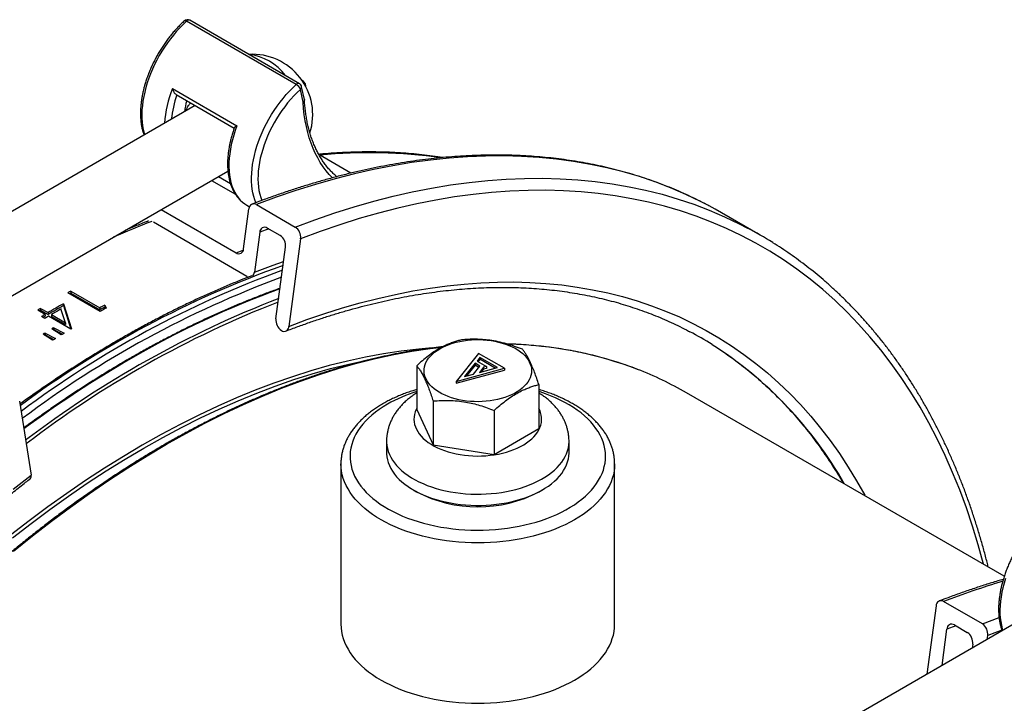
# Model space of a CAD drawing. Units: millimetres. Extents: x 0 to 420, y 0 to 297.
# Drawn here: x 316 to 352, y 155 to 180 of the extents above; entities that cross this region are included whole.
import ezdxf

# ---------------------------------------------------------------- set-up
doc = ezdxf.new("R2010")
doc.units = ezdxf.units.MM

msp = doc.modelspace()

# ---------------------------------------------------------------- linework, layer by layer
at = {"color": 7, "linetype": 'Continuous', "lineweight": 25}
for p, q in [((325.926, 177.694), (321.919, 180.007)), ((326.041, 177.725), (322.034, 180.039)), ((326.232, 177.693), (326.268, 177.714)), ((321.403, 177.549), (323.76, 176.188)), ((321.534, 177.331), (323.658, 176.105)), ((326.175, 177.052), (326.076, 177.513)), ((326.221, 177.148), (326.121, 177.616)), ((322.236, 176.926), (311.072, 170.481)), ((327.921, 174.459), (326.752, 175.134)), ((313.402, 168.747), (323.429, 174.536)), ((322.834, 174.192), (323.7, 173.693)), ((320.988, 173.126), (323.728, 171.544)), ((324.003, 171.699), (324.197, 173.154)), ((324.117, 173.287), (324.121, 173.285)), ((324.121, 173.285), (324.218, 173.229)), ((324.472, 173.309), (325.886, 172.492)), ((342.877, 172.197), (341.463, 173.013)), ((324.122, 170.69), (320.704, 172.663)), ((319.917, 172.471), (319.922, 172.511)), ((324.591, 172.3), (324.397, 170.845)), ((325.337, 172.182), (324.866, 172.455)), ((326.083, 172.065), (325.655, 168.865)), ((325.184, 169.137), (325.534, 171.756)), ((317.689, 170.15), (317.687, 170.081)), ((317.689, 170.15), (318.747, 169.539)), ((318.762, 169.411), (317.583, 170.092)), ((317.687, 170.081), (318.745, 169.47)), ((316.752, 169.302), (316.48, 169.459)), ((316.586, 169.522), (316.858, 169.365)), ((316.586, 169.522), (316.587, 169.454)), ((316.587, 169.454), (316.859, 169.297)), ((317.491, 168.999), (317.33, 169.5)), ((317.417, 169.689), (317.71, 168.774)), ((317.417, 169.689), (317.417, 169.621)), ((317.417, 169.621), (317.693, 168.764)), ((318.747, 169.539), (318.745, 169.47)), ((318.928, 169.638), (318.926, 169.569)), ((318.926, 169.569), (318.952, 169.515)), ((318.928, 169.638), (318.98, 169.531)), ((316.737, 169.151), (316.616, 169.221)), ((316.752, 169.302), (316.753, 169.234)), ((316.858, 169.365), (316.859, 169.297)), ((317.689, 168.761), (316.873, 169.232)), ((316.979, 169.295), (317.491, 168.999)), ((316.979, 169.295), (316.98, 169.227)), ((316.98, 169.227), (317.491, 168.932)), ((317.342, 168.552), (316.995, 168.771)), ((317.069, 168.816), (317.447, 168.616)), ((317.069, 168.816), (317.07, 168.749)), ((317.07, 168.749), (317.389, 168.581)), ((317.491, 168.999), (317.491, 168.932)), ((317.71, 168.774), (317.689, 168.761)), ((317.024, 168.357), (316.678, 168.576)), ((316.752, 168.622), (317.13, 168.422)), ((316.752, 168.622), (316.754, 168.555)), ((316.754, 168.555), (317.073, 168.387)), ((332.588, 167.878), (331.763, 166.857)), ((332.634, 167.729), (332.529, 167.599)), ((332.634, 167.661), (332.566, 167.578)), ((333.531, 167.333), (332.588, 167.878)), ((333.273, 167.36), (332.634, 167.729)), ((332.634, 167.729), (332.634, 167.661)), ((333.193, 167.338), (332.634, 167.661)), ((330.326, 167.429), (330.326, 165.823)), ((331.763, 166.857), (333.531, 167.333)), ((331.763, 166.789), (333.531, 167.265)), ((332.461, 167.516), (332.074, 167.036)), ((332.461, 167.448), (332.144, 167.055)), ((332.403, 167.125), (332.637, 167.414)), ((332.637, 167.414), (332.461, 167.516)), ((332.461, 167.516), (332.461, 167.448)), ((332.599, 167.368), (332.461, 167.448)), ((332.529, 167.599), (332.873, 167.4)), ((332.768, 167.372), (332.614, 167.182)), ((332.614, 167.182), (333.273, 167.36)), ((332.768, 167.304), (332.685, 167.201)), ((332.873, 167.4), (332.768, 167.372)), ((332.768, 167.372), (332.768, 167.304)), ((332.873, 167.332), (332.768, 167.304)), ((332.873, 167.4), (332.873, 167.332)), ((333.531, 167.333), (333.531, 167.265)), ((332.074, 167.036), (332.403, 167.125)), ((331.763, 166.857), (331.763, 166.789)), ((334.787, 166.739), (334.787, 165.133)), ((351.788, 159.74), (340.182, 166.439)), ((315.813, 166.136), (316.241, 163.43)), ((330.326, 165.823), (330.923, 164.535)), ((330.923, 166.141), (330.923, 164.535)), ((333.154, 165.796), (333.154, 164.19)), ((333.154, 164.19), (334.787, 165.133)), ((329.223, 164.661), (329.223, 164.253)), ((330.923, 164.535), (333.154, 164.19)), ((335.89, 164.253), (335.89, 164.661)), ((327.556, 163.845), (327.556, 163.849)), ((327.556, 163.845), (327.556, 157.993)), ((337.556, 157.993), (337.556, 163.845)), ((337.556, 163.845), (337.556, 163.837)), ((330.199, 162.893), (330.317, 162.825)), ((334.796, 162.825), (334.914, 162.893)), ((353.584, 158.829), (342.421, 152.384)), ((349.3, 158.662), (348.965, 156.163)), ((350.989, 158.001), (349.574, 158.817)), ((349.968, 157.963), (350.439, 157.691)), ((349.516, 156.48), (349.693, 157.809)), ((351.167, 157.433), (351.185, 157.574)), ((350.636, 157.264), (350.616, 157.116))]:
    msp.add_line(p, q, dxfattribs=at)
at = {"color": 8, "linetype": 'Continuous', "lineweight": 25}
for p, q in [((323.081, 174.335), (323.52, 174.081)), ((324.919, 172.424), (324.591, 172.3)), ((323.728, 171.544), (323.99, 171.644)), ((350.022, 157.932), (349.693, 157.809)), ((350.989, 158.001), (351.602, 158.229)), ((351.705, 157.768), (351.185, 157.574))]:
    msp.add_line(p, q, dxfattribs=at)
at = {"color": 8, "linetype": 'Continuous', "lineweight": 25, "flags": 128}
for points in [[(321.919, 180.007), (321.795, 179.89), (321.673, 179.767), (321.554, 179.637), (321.438, 179.501), (321.326, 179.36), (321.217, 179.213), (321.114, 179.062), (321.015, 178.907), (320.921, 178.749), (320.833, 178.587), (320.75, 178.423), (320.673, 178.257), (320.603, 178.089), (320.539, 177.921), (320.482, 177.753), (320.432, 177.585), (320.388, 177.418), (320.353, 177.253), (320.324, 177.09), (320.303, 176.929), (320.289, 176.771), (320.283, 176.617), (320.285, 176.468), (320.294, 176.323), (320.31, 176.183), (320.334, 176.049), (320.366, 175.921), (320.385, 175.858)], [(324.454, 173.381), (324.412, 173.487), (324.373, 173.608), (324.341, 173.736), (324.317, 173.87), (324.301, 174.01), (324.292, 174.155), (324.29, 174.304), (324.296, 174.458), (324.31, 174.616), (324.331, 174.776), (324.359, 174.94), (324.395, 175.105), (324.439, 175.272), (324.489, 175.44), (324.546, 175.608), (324.61, 175.776), (324.68, 175.944), (324.757, 176.11), (324.84, 176.274), (324.928, 176.435), (325.022, 176.594), (325.121, 176.749), (325.224, 176.9), (325.333, 177.047), (325.445, 177.188), (325.561, 177.324), (325.68, 177.454), (325.802, 177.577), (325.926, 177.694)], [(326.076, 177.513), (325.955, 177.4), (325.837, 177.28), (325.722, 177.154), (325.61, 177.022), (325.502, 176.885), (325.398, 176.743), (325.298, 176.596), (325.203, 176.445), (325.113, 176.291), (325.029, 176.134), (324.95, 175.975), (324.877, 175.814), (324.811, 175.652), (324.751, 175.489), (324.698, 175.326), (324.651, 175.164), (324.612, 175.003), (324.58, 174.843), (324.555, 174.686), (324.538, 174.532), (324.528, 174.381), (324.526, 174.234), (324.531, 174.091), (324.543, 173.953), (324.563, 173.821), (324.59, 173.694), (324.625, 173.574), (324.667, 173.462)], [(327.25, 174.285), (327.13, 174.411), (327.014, 174.548), (326.905, 174.694), (326.803, 174.849), (326.708, 175.012), (326.62, 175.184), (326.54, 175.363), (326.467, 175.551), (326.402, 175.745), (326.344, 175.947), (326.294, 176.156), (326.253, 176.371), (326.219, 176.592), (326.193, 176.819), (326.175, 177.052)], [(323.76, 176.188), (323.697, 176.015), (323.641, 175.843), (323.593, 175.671), (323.552, 175.5), (323.519, 175.331), (323.493, 175.165), (323.476, 175.001), (323.467, 174.842), (323.465, 174.686), (323.472, 174.536), (323.486, 174.39), (323.509, 174.251), (323.539, 174.118), (323.577, 173.992), (323.622, 173.873), (323.676, 173.762), (323.736, 173.658), (323.803, 173.564), (323.877, 173.478), (323.958, 173.401), (324.045, 173.334), (324.117, 173.287)], [(341.005, 173.267), (340.694, 173.427), (340.152, 173.685), (339.598, 173.922), (339.033, 174.137), (338.458, 174.331), (337.871, 174.502), (337.275, 174.652), (336.669, 174.78), (336.053, 174.886), (335.428, 174.97), (334.794, 175.032), (334.152, 175.071), (333.502, 175.089), (332.843, 175.084), (332.178, 175.057), (331.505, 175.008), (330.825, 174.936), (330.14, 174.843), (329.448, 174.728), (328.751, 174.59), (328.048, 174.431), (327.341, 174.25), (326.63, 174.047), (325.914, 173.822), (325.195, 173.576), (324.472, 173.309)], [(325.886, 172.492), (326.609, 172.76), (327.328, 173.006), (328.044, 173.23), (328.755, 173.433), (329.463, 173.614), (330.165, 173.774), (330.862, 173.911), (331.554, 174.027), (332.24, 174.12), (332.919, 174.191), (333.592, 174.241), (334.258, 174.268), (334.916, 174.272), (335.566, 174.255), (336.208, 174.215), (336.842, 174.154), (337.467, 174.07), (338.083, 173.964), (338.689, 173.836), (339.286, 173.686), (339.872, 173.514), (340.448, 173.321), (341.012, 173.106), (341.566, 172.869), (342.109, 172.611), (342.413, 172.454)], [(351.038, 160.173), (351.034, 160.186), (350.84, 160.886), (350.63, 161.57), (350.404, 162.239), (350.161, 162.892), (349.902, 163.529), (349.628, 164.15), (349.338, 164.754), (349.032, 165.341), (348.711, 165.91), (348.374, 166.462), (348.023, 166.996), (347.656, 167.512), (347.275, 168.009), (346.88, 168.488), (346.47, 168.947), (346.047, 169.387), (345.609, 169.807), (345.158, 170.207), (344.694, 170.588), (344.217, 170.948), (343.727, 171.288), (343.225, 171.607), (342.71, 171.905), (342.183, 172.183), (341.645, 172.439), (341.096, 172.674), (340.535, 172.888), (339.964, 173.08), (339.382, 173.25), (338.79, 173.399), (338.188, 173.526), (337.577, 173.631), (336.957, 173.714), (336.328, 173.775), (335.69, 173.815), (335.045, 173.832), (334.391, 173.827), (333.731, 173.8), (333.063, 173.752), (332.389, 173.681), (331.708, 173.588), (331.022, 173.474), (330.33, 173.337), (329.633, 173.179), (328.931, 172.999), (328.224, 172.798), (327.514, 172.575), (326.8, 172.331), (326.083, 172.065)], [(324.397, 170.845), (325.076, 171.097), (325.464, 171.232)], [(325.655, 168.865), (326.312, 169.109), (326.967, 169.332), (327.618, 169.537), (328.265, 169.721), (328.909, 169.886), (329.548, 170.031), (330.182, 170.156), (330.811, 170.261), (331.435, 170.346), (332.053, 170.411), (332.665, 170.456), (333.271, 170.48), (333.87, 170.485), (334.462, 170.469), (335.046, 170.433), (335.623, 170.377), (336.191, 170.301), (336.751, 170.204), (337.303, 170.088), (337.846, 169.951), (338.379, 169.795), (338.903, 169.619), (339.417, 169.423), (339.92, 169.208), (340.414, 168.973), (340.896, 168.719), (341.368, 168.445), (341.829, 168.153), (342.278, 167.841), (342.715, 167.511), (343.141, 167.162), (343.554, 166.795), (343.955, 166.41), (344.343, 166.007), (344.719, 165.586), (345.081, 165.147), (345.431, 164.692), (345.766, 164.219), (346.089, 163.729), (346.397, 163.223), (346.692, 162.701), (346.707, 162.673)], [(330.894, 168.077), (330.402, 168.036), (329.76, 167.961), (329.112, 167.863), (328.457, 167.741), (327.797, 167.597), (327.132, 167.43), (326.462, 167.239), (325.788, 167.026), (325.111, 166.791), (324.429, 166.533), (323.746, 166.252), (323.059, 165.95), (322.371, 165.626), (321.681, 165.28), (320.991, 164.913), (320.3, 164.524), (319.609, 164.115), (318.918, 163.685), (318.229, 163.234), (317.54, 162.764), (316.854, 162.274), (316.17, 161.765), (315.489, 161.236)], [(321.184, 164.558), (321.887, 164.954), (322.59, 165.327), (323.292, 165.68), (323.992, 166.01), (324.691, 166.317), (325.387, 166.603), (326.08, 166.865), (326.77, 167.105), (327.456, 167.322), (328.138, 167.516), (328.815, 167.686), (329.487, 167.833), (330.153, 167.956), (330.813, 168.056), (331.256, 168.11)], [(315.559, 161.142), (316.238, 161.669), (316.921, 162.177), (317.606, 162.666), (318.292, 163.135), (318.98, 163.585), (319.669, 164.014), (320.359, 164.422), (321.048, 164.81), (321.737, 165.176), (322.425, 165.521), (323.112, 165.845), (323.797, 166.147), (324.479, 166.426), (325.159, 166.684), (325.835, 166.919), (326.508, 167.131), (327.176, 167.321), (327.84, 167.488), (328.498, 167.632), (328.586, 167.65)], [(329.257, 166.022), (329.102, 165.928), (328.956, 165.831), (328.817, 165.729), (328.688, 165.624), (328.567, 165.515), (328.456, 165.403), (328.354, 165.288), (328.261, 165.17), (328.179, 165.05), (328.106, 164.928), (328.044, 164.804), (327.992, 164.678), (327.951, 164.551), (327.92, 164.423), (327.9, 164.294), (327.89, 164.165), (327.892, 164.036), (327.904, 163.907), (327.927, 163.779), (327.96, 163.651), (328.004, 163.524), (328.058, 163.399), (328.123, 163.275), (328.198, 163.154), (328.283, 163.034), (328.378, 162.917), (328.483, 162.803), (328.596, 162.691), (328.719, 162.584), (328.851, 162.479), (328.991, 162.378), (329.14, 162.282), (329.296, 162.189), (329.46, 162.101), (329.631, 162.018), (329.809, 161.939), (329.993, 161.866), (330.183, 161.797), (330.378, 161.734), (330.579, 161.677), (330.783, 161.625), (330.992, 161.579), (331.205, 161.538), (331.421, 161.504), (331.639, 161.475), (331.86, 161.453), (332.082, 161.437), (332.305, 161.427), (332.528, 161.423), (332.752, 161.425), (332.975, 161.434), (333.198, 161.449), (333.419, 161.469), (333.638, 161.496), (333.854, 161.529), (334.067, 161.568), (334.277, 161.613), (334.483, 161.663), (334.685, 161.72), (334.882, 161.781), (335.073, 161.848), (335.258, 161.92), (335.438, 161.998), (335.61, 162.08), (335.776, 162.167), (335.934, 162.258), (336.085, 162.354), (336.227, 162.454), (336.361, 162.557), (336.486, 162.664), (336.602, 162.775), (336.709, 162.888), (336.807, 163.005), (336.894, 163.123), (336.972, 163.245), (337.039, 163.368), (337.096, 163.493), (337.143, 163.619), (337.179, 163.747), (337.204, 163.875), (337.219, 164.004), (337.223, 164.133), (337.216, 164.262), (337.199, 164.391), (337.171, 164.519), (337.132, 164.646), (337.083, 164.773), (337.023, 164.897), (336.953, 165.02), (336.873, 165.14), (336.783, 165.259), (336.683, 165.374), (336.574, 165.487), (336.456, 165.597), (336.328, 165.703), (336.192, 165.806), (336.048, 165.904), (335.896, 165.999), (335.735, 166.089), (335.568, 166.175), (335.394, 166.256), (335.213, 166.332), (335.026, 166.403), (334.833, 166.469), (334.787, 166.483)], [(330.326, 165.873), (330.303, 165.826), (330.267, 165.738), (330.242, 165.648), (330.227, 165.557), (330.223, 165.466), (330.23, 165.376), (330.247, 165.285), (330.275, 165.196), (330.313, 165.107), (330.361, 165.021), (330.42, 164.936), (330.488, 164.854), (330.566, 164.775), (330.653, 164.699), (330.748, 164.627), (330.852, 164.558), (330.963, 164.494), (331.082, 164.434), (331.207, 164.379), (331.339, 164.329), (331.476, 164.284), (331.618, 164.245), (331.764, 164.211), (331.914, 164.183), (332.067, 164.161), (332.223, 164.145), (332.379, 164.135), (332.537, 164.131), (332.694, 164.133), (332.851, 164.142), (333.007, 164.156), (333.16, 164.177), (333.311, 164.203), (333.458, 164.236), (333.602, 164.274), (333.74, 164.317), (333.873, 164.366), (334, 164.42), (334.121, 164.478), (334.234, 164.542), (334.34, 164.609), (334.437, 164.681), (334.526, 164.756), (334.606, 164.834), (334.677, 164.915), (334.738, 164.999), (334.788, 165.085), (334.829, 165.173), (334.86, 165.263), (334.88, 165.353), (334.889, 165.444), (334.888, 165.535), (334.876, 165.625), (334.853, 165.715), (334.82, 165.804), (334.787, 165.873)], [(315.597, 160.655), (316.287, 161.212), (316.98, 161.75), (317.676, 162.268), (318.375, 162.767), (319.076, 163.245), (319.777, 163.704), (320.48, 164.141), (321.184, 164.558)], [(329.223, 164.661), (329.224, 164.62), (329.233, 164.512), (329.253, 164.403), (329.284, 164.296), (329.325, 164.19), (329.376, 164.085), (329.438, 163.982), (329.509, 163.881), (329.591, 163.783), (329.681, 163.687), (329.782, 163.595), (329.89, 163.506), (330.008, 163.421), (330.134, 163.34), (330.267, 163.263), (330.408, 163.19), (330.555, 163.122), (330.709, 163.059), (330.869, 163.002), (331.035, 162.949), (331.205, 162.902), (331.379, 162.861), (331.558, 162.825), (331.739, 162.796), (331.923, 162.772), (332.11, 162.754), (332.297, 162.743), (332.486, 162.737), (332.674, 162.738), (332.863, 162.745), (333.05, 162.758), (333.236, 162.777), (333.419, 162.803), (333.6, 162.834), (333.777, 162.871), (333.951, 162.913), (334.12, 162.962), (334.284, 163.016), (334.442, 163.075), (334.595, 163.139), (334.741, 163.208), (334.88, 163.282), (335.011, 163.36), (335.135, 163.442), (335.25, 163.528), (335.357, 163.618), (335.455, 163.711), (335.543, 163.807), (335.622, 163.906), (335.691, 164.007), (335.75, 164.111), (335.799, 164.216), (335.838, 164.323), (335.866, 164.43), (335.883, 164.539), (335.89, 164.648), (335.89, 164.662)], [(337.556, 163.837), (337.551, 163.711), (337.535, 163.578), (337.508, 163.446), (337.471, 163.314), (337.424, 163.184), (337.365, 163.055), (337.297, 162.927), (337.219, 162.802), (337.13, 162.679), (337.032, 162.558), (336.924, 162.44), (336.807, 162.325), (336.681, 162.214), (336.546, 162.105), (336.403, 162.001), (336.251, 161.9), (336.092, 161.804), (335.925, 161.712), (335.751, 161.624), (335.57, 161.541), (335.382, 161.463), (335.189, 161.391), (334.989, 161.323), (334.785, 161.261), (334.576, 161.204), (334.363, 161.153), (334.145, 161.108), (333.925, 161.069), (333.701, 161.035), (333.475, 161.007), (333.247, 160.986), (333.018, 160.971), (332.787, 160.961), (332.556, 160.958), (332.325, 160.961), (332.095, 160.971), (331.866, 160.986), (331.638, 161.007), (331.412, 161.035), (331.188, 161.069), (330.967, 161.108), (330.75, 161.153), (330.537, 161.204), (330.328, 161.261), (330.123, 161.323), (329.924, 161.391), (329.731, 161.463), (329.543, 161.541), (329.362, 161.624), (329.188, 161.712), (329.021, 161.804), (328.861, 161.9), (328.71, 162.001), (328.566, 162.105), (328.431, 162.214), (328.305, 162.325), (328.188, 162.44), (328.081, 162.558), (327.982, 162.679), (327.894, 162.802), (327.816, 162.927), (327.747, 163.055), (327.689, 163.184), (327.641, 163.314), (327.604, 163.446), (327.578, 163.578), (327.562, 163.711), (327.556, 163.845)], [(315.584, 162.915), (316.241, 163.43)], [(351.83, 159.656), (351.78, 159.488), (351.737, 159.321), (351.701, 159.156), (351.672, 158.992), (351.651, 158.832), (351.638, 158.674), (351.631, 158.52), (351.633, 158.371), (351.642, 158.226), (351.659, 158.086), (351.683, 157.952), (351.714, 157.824), (351.734, 157.761)]]:
    msp.add_lwpolyline(points, dxfattribs=at)
at = {"color": 7, "linetype": 'Continuous', "lineweight": 25, "flags": 128}
for points in [[(326.268, 177.714), (326.184, 177.799), (326.141, 177.838)], [(326.27, 177.625), (326.27, 177.644), (326.268, 177.714)], [(341.463, 173.013), (341.225, 173.148), (341.005, 173.267)], [(324.122, 170.69), (324.169, 170.669), (324.19, 170.664)], [(317.05, 168.736), (317.052, 168.737), (317.061, 168.743), (317.07, 168.749)], [(316.733, 168.542), (316.736, 168.544), (316.745, 168.549), (316.754, 168.555)], [(331.168, 168.048), (331.275, 168.105), (331.388, 168.158), (331.508, 168.205), (331.633, 168.247), (331.763, 168.284), (331.898, 168.315), (332.037, 168.34), (332.178, 168.359), (332.321, 168.372), (332.466, 168.379), (332.611, 168.38), (332.756, 168.374), (332.899, 168.363), (333.041, 168.345), (333.18, 168.321), (333.316, 168.292), (333.448, 168.257), (333.574, 168.216), (333.695, 168.17), (333.81, 168.119), (333.919, 168.063), (334.019, 168.003), (334.112, 167.938), (334.196, 167.87), (334.271, 167.798), (334.337, 167.724), (334.393, 167.647), (334.439, 167.567), (334.475, 167.486), (334.501, 167.404), (334.515, 167.32), (334.519, 167.237), (334.513, 167.153), (334.495, 167.07), (334.467, 166.988), (334.429, 166.907), (334.38, 166.828), (334.322, 166.751), (334.253, 166.677), (334.176, 166.607), (334.089, 166.539), (333.995, 166.476), (333.892, 166.417), (333.782, 166.362), (333.666, 166.312), (333.543, 166.267), (333.415, 166.228), (333.282, 166.194), (333.146, 166.166), (333.006, 166.144), (332.863, 166.128), (332.719, 166.118), (332.574, 166.114), (332.429, 166.116), (332.285, 166.125), (332.142, 166.139), (332.002, 166.16), (331.864, 166.187), (331.73, 166.219), (331.601, 166.257), (331.477, 166.3), (331.359, 166.349), (331.247, 166.403), (331.143, 166.461), (331.046, 166.523), (330.958, 166.589), (330.878, 166.659), (330.807, 166.733), (330.746, 166.809), (330.695, 166.887), (330.654, 166.967), (330.624, 167.049), (330.603, 167.132), (330.594, 167.216), (330.595, 167.299), (330.608, 167.383), (330.63, 167.466), (330.663, 167.547), (330.707, 167.627), (330.761, 167.705), (330.824, 167.78), (330.897, 167.852), (330.979, 167.922), (331.07, 167.987), (331.168, 168.048)], [(329.223, 164.253), (329.224, 164.212), (329.233, 164.103), (329.253, 163.995), (329.284, 163.888), (329.325, 163.781), (329.376, 163.677), (329.438, 163.574), (329.509, 163.473), (329.591, 163.375), (329.681, 163.279), (329.782, 163.187), (329.89, 163.098), (330.008, 163.013), (330.134, 162.931), (330.267, 162.854), (330.408, 162.782), (330.555, 162.714), (330.709, 162.651), (330.869, 162.593), (331.035, 162.541), (331.205, 162.494), (331.379, 162.453), (331.558, 162.417), (331.739, 162.387), (331.923, 162.364), (332.11, 162.346), (332.297, 162.335), (332.486, 162.329), (332.674, 162.33), (332.863, 162.337), (333.05, 162.35), (333.236, 162.369), (333.419, 162.394), (333.6, 162.425), (333.777, 162.462), (333.951, 162.505), (334.12, 162.554), (334.284, 162.607), (334.442, 162.666), (334.595, 162.731), (334.741, 162.8), (334.88, 162.873), (335.011, 162.951), (335.135, 163.034), (335.25, 163.12), (335.357, 163.21), (335.455, 163.303), (335.543, 163.399), (335.622, 163.498), (335.691, 163.599), (335.75, 163.703), (335.799, 163.808), (335.838, 163.914), (335.866, 164.022), (335.883, 164.131), (335.89, 164.239), (335.89, 164.253)], [(327.556, 157.993), (327.562, 157.86), (327.578, 157.727), (327.604, 157.594), (327.641, 157.463), (327.689, 157.332), (327.747, 157.203), (327.816, 157.076), (327.894, 156.95), (327.982, 156.827), (328.081, 156.706), (328.188, 156.588), (328.305, 156.473), (328.431, 156.362), (328.566, 156.253), (328.71, 156.149), (328.861, 156.048), (329.021, 155.952), (329.188, 155.86), (329.362, 155.772), (329.543, 155.689), (329.731, 155.612), (329.924, 155.539), (330.123, 155.471), (330.328, 155.409), (330.537, 155.352), (330.75, 155.301), (330.967, 155.256), (331.188, 155.217), (331.412, 155.183), (331.638, 155.156), (331.866, 155.134), (332.095, 155.119), (332.325, 155.11), (332.556, 155.106), (332.787, 155.11), (333.018, 155.119), (333.247, 155.134), (333.475, 155.156), (333.701, 155.183), (333.925, 155.217), (334.145, 155.256), (334.363, 155.301), (334.576, 155.352), (334.785, 155.409), (334.989, 155.471), (335.189, 155.539), (335.382, 155.612), (335.57, 155.689), (335.751, 155.772), (335.925, 155.86), (336.092, 155.952), (336.251, 156.048), (336.403, 156.149), (336.546, 156.253), (336.681, 156.362), (336.807, 156.473), (336.924, 156.588), (337.032, 156.706), (337.13, 156.827), (337.219, 156.95), (337.297, 157.076), (337.365, 157.203), (337.424, 157.332), (337.471, 157.463), (337.508, 157.594), (337.535, 157.727), (337.551, 157.86), (337.556, 157.993), (337.556, 157.993)]]:
    msp.add_lwpolyline(points, dxfattribs=at)
at = {"color": 7, "linetype": 'Continuous', "lineweight": 25}
for centre, radius, start, end in [((321.951, 179.894), 0.167, 60.0027, 131.9889), ((324.317, 176.588), 2.211, 342.5909, 93.3497), ((325.746, 177.392), 0.352, 20.1066, 59.0994), ((325.958, 177.581), 0.167, 12.1085, 60.0027), ((324.884, 176.281), 3.074, 164.4116, 172.2366), ((324.376, 173.158), 0.179, 57.419, 181.4144), ((324.77, 172.304), 0.179, 57.419, 181.4144), ((325.635, 172.118), 0.451, 353.3313, 56.1605), ((335.486, 159.393), 14.784, 57.9521, 62.0593), ((325.086, 171.808), 0.451, 353.3313, 56.1605), ((323.824, 171.695), 0.179, 237.419, 1.4144), ((324.152, 170.87), 0.245, 320.4406, 354.2849), ((335.744, 137.187), 37.583, 118.711, 118.895), ((335.678, 137.236), 37.449, 118.7109, 118.7875), ((336.835, 135.278), 39.783, 120.5966, 120.7737), ((336.766, 135.328), 39.646, 120.5966, 120.6778), ((336.768, 135.697), 39.115, 119.652, 120.5988), ((336.729, 135.697), 39.036, 119.652, 120.5988), ((336.995, 135.447), 39.323, 120.0046, 120.5974), ((336.628, 136.822), 37.225, 118.3942, 118.7112), ((336.665, 136.825), 37.3, 118.3942, 118.7112), ((336.869, 136.604), 37.472, 118.5155, 118.8952), ((337.232, 134.912), 40.026, 120.7738, 121.0006), ((337.162, 134.963), 39.888, 120.7737, 120.906), ((337.352, 134.842), 40.026, 120.7738, 121.0006), ((325.632, 169.085), 0.451, 173.3313, 236.1605), ((338.042, 134.188), 40.484, 121.2024, 121.3251), ((325.477, 168.861), 0.179, 237.419, 1.4144), ((338.378, 133.641), 41.126, 121.7254, 121.8457), ((338.741, 133.431), 41.127, 121.6995, 121.8727), ((338.405, 133.979), 40.484, 121.1762, 121.3512), ((334.042, 156.892), 13.339, 57.938, 62.0102), ((333.801, 155.379), 12.769, 60.0202, 68.9054), ((316.118, 163.393), 0.128, 314.8525, 16.8591), ((332.556, 167.124), 4.848, 242.4857, 297.5143), ((349.478, 158.667), 0.179, 57.419, 181.4144), ((349.872, 157.813), 0.179, 57.419, 181.4144), ((350.737, 157.626), 0.451, 353.3313, 56.1605), ((350.188, 157.317), 0.451, 353.3313, 56.1605)]:
    msp.add_arc(centre, radius, start, end, dxfattribs=at)
at = {"color": 8, "linetype": 'Continuous', "lineweight": 25}
for centre, radius, start, end in [((321.871, 179.952), 0.0736, 48.8649, 115.2219), ((321.998, 179.944), 0.101, 69.2292, 141.4769), ((323.984, 176.887), 1.918, 36.1752, 83.8302), ((326.005, 177.631), 0.101, 69.2292, 141.4769), ((325.354, 175.98), 4.252, 158.348, 175.9831), ((326.013, 177.602), 0.109, 305.2254, 7.4716), ((325.385, 175.971), 4.049, 160.6445, 173.6239), ((328.645, 157.074), 18.131, 81.826, 95.866), ((331.782, 143.725), 31.039, 111.0258, 113.8331), ((337.787, 136.362), 36.853, 109.5679, 126.5514), ((338.154, 135.913), 37.246, 109.9889, 126.7421), ((338.27, 135.71), 37.244, 110.237, 126.8879), ((336.554, 139.144), 33.053, 109.8497, 120.2801), ((338.916, 134.712), 37.721, 111.1869, 127.3353), ((338.894, 134.757), 37.555, 111.2766, 127.4451), ((333.361, 154.024), 14.192, 69.2127, 88.7533), ((333.203, 155.834), 14.681, 29.6909, 57.3529), ((341.328, 130.725), 42.731, 120.1157, 126.3945), ((331.898, 161.371), 5.349, 107.0921, 119.5899), ((360.406, 130.677), 30.153, 106.7191, 111.052)]:
    msp.add_arc(centre, radius, start, end, dxfattribs=at)
at = {"color": 7, "linetype": 'Continuous', "lineweight": 25}
for points, knots in [([(321.839, 180.018), (321.818, 179.999), (321.758, 179.944), (321.659, 179.847), (321.544, 179.727), (321.433, 179.602), (321.324, 179.471), (321.22, 179.336), (321.119, 179.196), (321.022, 179.052), (320.93, 178.905), (320.842, 178.754), (320.76, 178.601), (320.683, 178.446), (320.611, 178.289), (320.545, 178.131), (320.485, 177.972), (320.43, 177.813), (320.383, 177.653), (320.341, 177.495), (320.306, 177.337), (320.278, 177.181), (320.256, 177.026), (320.242, 176.874), (320.234, 176.725), (320.233, 176.579), (320.24, 176.437), (320.254, 176.298), (320.274, 176.165), (320.303, 176.036), (320.332, 175.929), (320.355, 175.868), (320.363, 175.845)], [0, 0, 0, 0, 0.018159, 0.052499, 0.086819, 0.121119, 0.155401, 0.189668, 0.223923, 0.258169, 0.29241, 0.326648, 0.360887, 0.395129, 0.429377, 0.463635, 0.497907, 0.532194, 0.566502, 0.600831, 0.635186, 0.669569, 0.70398, 0.738421, 0.772891, 0.807386, 0.8419, 0.876423, 0.910935, 0.945413, 0.979828, 1, 1, 1, 1]), ([(321.403, 177.549), (321.403, 177.548), (321.409, 177.522), (321.423, 177.482), (321.447, 177.432), (321.473, 177.39), (321.502, 177.353), (321.525, 177.337), (321.534, 177.331)], [0, 0, 0, 0, 0.00399, 0.30787, 0.463751, 0.623638, 0.854281, 1, 1, 1, 1]), ([(326.221, 177.148), (326.221, 177.147), (326.227, 177.135), (326.221, 177.108), (326.203, 177.077), (326.184, 177.059), (326.175, 177.053), (326.175, 177.052)], [0, 0, 0, 0, 0.023996, 0.389333, 0.755674, 0.982219, 1, 1, 1, 1]), ([(327.407, 174.33), (327.39, 174.343), (327.334, 174.39), (327.243, 174.477), (327.134, 174.59), (327.031, 174.712), (326.934, 174.841), (326.842, 174.978), (326.757, 175.121), (326.677, 175.271), (326.603, 175.428), (326.536, 175.592), (326.474, 175.762), (326.419, 175.938), (326.37, 176.12), (326.328, 176.307), (326.292, 176.501), (326.262, 176.699), (326.24, 176.903), (326.228, 177.05), (326.223, 177.129), (326.223, 177.137)], [0, 0, 0, 0, 0.024348, 0.082159, 0.139864, 0.197445, 0.254893, 0.312205, 0.369386, 0.426445, 0.483394, 0.540247, 0.597017, 0.65372, 0.710367, 0.766971, 0.823543, 0.880091, 0.936623, 0.993146, 1, 1, 1, 1]), ([(323.662, 176.116), (323.651, 176.085), (323.621, 176.001), (323.578, 175.864), (323.535, 175.705), (323.498, 175.547), (323.467, 175.39), (323.444, 175.235), (323.427, 175.083), (323.417, 174.932), (323.415, 174.785), (323.419, 174.642), (323.431, 174.502), (323.449, 174.367), (323.475, 174.237), (323.508, 174.112), (323.548, 173.993), (323.595, 173.881), (323.649, 173.774), (323.709, 173.676), (323.775, 173.584), (323.847, 173.5), (323.925, 173.424), (324.009, 173.357), (324.073, 173.312), (324.111, 173.292), (324.117, 173.288)], [0, 0, 0, 0, 0.025636, 0.069787, 0.113965, 0.158175, 0.202419, 0.246701, 0.29102, 0.335377, 0.379768, 0.424187, 0.468622, 0.513051, 0.557445, 0.601771, 0.645985, 0.690039, 0.733881, 0.777463, 0.82075, 0.863727, 0.906402, 0.948813, 0.991024, 1, 1, 1, 1]), ([(323.76, 176.188), (323.759, 176.188), (323.739, 176.178), (323.71, 176.162), (323.683, 176.142), (323.666, 176.127), (323.664, 176.119), (323.663, 176.116)], [0, 0, 0, 0, 0.005205, 0.401645, 0.605005, 0.813592, 1, 1, 1, 1]), ([(331.283, 175.027), (331.282, 175.027), (331.156, 175.048), (330.9, 175.084), (330.513, 175.131), (330.124, 175.169), (329.73, 175.199), (329.334, 175.22), (328.934, 175.232), (328.531, 175.235), (328.126, 175.23), (327.717, 175.215), (327.305, 175.192), (326.981, 175.168), (326.794, 175.15), (326.746, 175.145)], [0, 0, 0, 0, 0.00016, 0.088121, 0.176111, 0.264131, 0.35218, 0.440259, 0.528367, 0.616503, 0.704666, 0.792857, 0.881072, 0.969313, 1, 1, 1, 1]), ([(340.998, 173.27), (340.977, 173.281), (340.844, 173.353), (340.597, 173.477), (340.254, 173.641), (339.907, 173.796), (339.556, 173.943), (339.2, 174.081), (338.84, 174.211), (338.476, 174.332), (338.108, 174.445), (337.735, 174.548), (337.359, 174.644), (336.978, 174.731), (336.594, 174.809), (336.206, 174.878), (335.814, 174.939), (335.419, 174.991), (335.02, 175.034), (334.618, 175.068), (334.212, 175.094), (333.803, 175.111), (333.392, 175.119), (332.976, 175.119), (332.558, 175.109), (332.138, 175.091), (331.714, 175.064), (331.288, 175.029), (330.859, 174.984), (330.427, 174.931), (329.993, 174.869), (329.557, 174.799), (329.119, 174.719), (328.678, 174.631), (328.236, 174.535), (327.791, 174.429), (327.345, 174.315), (326.897, 174.193), (326.447, 174.061), (325.996, 173.922), (325.544, 173.773), (325.09, 173.617), (324.68, 173.468), (324.421, 173.37), (324.314, 173.329)], [0, 0, 0, 0, 0.004673, 0.029021, 0.05337, 0.077721, 0.102074, 0.12643, 0.15079, 0.175155, 0.199525, 0.223901, 0.248283, 0.272671, 0.297067, 0.321469, 0.345879, 0.370296, 0.394721, 0.419153, 0.443593, 0.468041, 0.492495, 0.516957, 0.541426, 0.565902, 0.590384, 0.614872, 0.639366, 0.663866, 0.688371, 0.712881, 0.737395, 0.761914, 0.786437, 0.810963, 0.835492, 0.860025, 0.88456, 0.909097, 0.933637, 0.958179, 0.982722, 1, 1, 1, 1]), ([(320.526, 172.712), (320.474, 172.692), (320.274, 172.616), (319.993, 172.503), (319.765, 172.407), (319.683, 172.373)], [0, 0, 0, 0, 0.187813, 0.710964, 1, 1, 1, 1]), ([(351.205, 160.076), (351.191, 160.134), (351.139, 160.343), (351.044, 160.698), (350.919, 161.141), (350.786, 161.578), (350.648, 162.008), (350.502, 162.433), (350.351, 162.852), (350.193, 163.264), (350.028, 163.669), (349.857, 164.069), (349.68, 164.461), (349.496, 164.848), (349.306, 165.227), (349.11, 165.599), (348.908, 165.965), (348.7, 166.324), (348.486, 166.675), (348.265, 167.02), (348.039, 167.357), (347.807, 167.687), (347.568, 168.01), (347.325, 168.325), (347.075, 168.633), (346.82, 168.933), (346.559, 169.225), (346.292, 169.51), (346.02, 169.787), (345.743, 170.057), (345.46, 170.318), (345.171, 170.571), (344.878, 170.817), (344.579, 171.055), (344.276, 171.284), (343.967, 171.505), (343.654, 171.718), (343.443, 171.853), (343.337, 171.92)], [0, 0, 0, 0, 0.010804, 0.039181, 0.067554, 0.095924, 0.124291, 0.152654, 0.181013, 0.209367, 0.237716, 0.26606, 0.294398, 0.32273, 0.351055, 0.379374, 0.407685, 0.435989, 0.464285, 0.492573, 0.520852, 0.549123, 0.577385, 0.605638, 0.633882, 0.662117, 0.690344, 0.718562, 0.746772, 0.774973, 0.803167, 0.831354, 0.859535, 0.887709, 0.915878, 0.944042, 0.972203, 1, 1, 1, 1]), ([(324.298, 170.709), (324.17, 170.66), (323.896, 170.554), (323.473, 170.381), (323.031, 170.192), (322.587, 169.995), (322.143, 169.79), (321.698, 169.576), (321.253, 169.355), (320.807, 169.125), (320.361, 168.887), (319.915, 168.642), (319.469, 168.389), (319.022, 168.127), (318.576, 167.858), (318.13, 167.582), (317.685, 167.298), (317.24, 167.006), (316.795, 166.707), (316.352, 166.399), (316.03, 166.173), (315.856, 166.046), (315.83, 166.027)], [0, 0, 0, 0, 0.045569, 0.098073, 0.150578, 0.203085, 0.255592, 0.308099, 0.360607, 0.413115, 0.465623, 0.518131, 0.570638, 0.623146, 0.675653, 0.728159, 0.780665, 0.83317, 0.885675, 0.938179, 0.990682, 1, 1, 1, 1]), ([(325.333, 170.254), (325.329, 170.252), (325.18, 170.201), (324.885, 170.092), (324.449, 169.926), (324.011, 169.75), (323.572, 169.567), (323.133, 169.375), (322.692, 169.175), (322.251, 168.967), (321.81, 168.75), (321.368, 168.526), (320.926, 168.294), (320.483, 168.053), (320.123, 167.852), (319.833, 167.685), (319.543, 167.516), (319.17, 167.294), (318.728, 167.023), (318.286, 166.744), (317.844, 166.458), (317.403, 166.164), (316.962, 165.862), (316.522, 165.553), (316.191, 165.316), (316.007, 165.18), (315.969, 165.152)], [0, 0, 0, 0, 0.001335, 0.048379, 0.095424, 0.14247, 0.189516, 0.236562, 0.283609, 0.330656, 0.377704, 0.424751, 0.471799, 0.518846, 0.565894, 0.58661, 0.611375, 0.658422, 0.705469, 0.752516, 0.799562, 0.846608, 0.893654, 0.940699, 0.987744, 1, 1, 1, 1]), ([(325.539, 168.69), (325.614, 168.719), (325.832, 168.802), (326.192, 168.933), (326.618, 169.081), (327.042, 169.22), (327.465, 169.351), (327.887, 169.473), (328.306, 169.587), (328.724, 169.693), (329.14, 169.79), (329.554, 169.878), (329.965, 169.958), (330.375, 170.029), (330.782, 170.092), (331.186, 170.146), (331.588, 170.192), (331.988, 170.229), (332.385, 170.257), (332.779, 170.276), (333.17, 170.287), (333.558, 170.29), (333.944, 170.283), (334.326, 170.268), (334.704, 170.244), (335.08, 170.212), (335.452, 170.171), (335.821, 170.121), (336.186, 170.063), (336.547, 169.996), (336.905, 169.92), (337.259, 169.836), (337.609, 169.744), (337.955, 169.642), (338.297, 169.532), (338.635, 169.414), (338.968, 169.287), (339.298, 169.152), (339.623, 169.008), (339.943, 168.855), (340.171, 168.741), (340.292, 168.675), (340.308, 168.666)], [0, 0, 0, 0, 0.013535, 0.039285, 0.065036, 0.090789, 0.116543, 0.1423, 0.168059, 0.193821, 0.219586, 0.245354, 0.271126, 0.296903, 0.322684, 0.348471, 0.374263, 0.400061, 0.425866, 0.451678, 0.477497, 0.503324, 0.529159, 0.555004, 0.580857, 0.606719, 0.632592, 0.658474, 0.684366, 0.710268, 0.73618, 0.762102, 0.788034, 0.813974, 0.839924, 0.865882, 0.891848, 0.917821, 0.943799, 0.969783, 0.995771, 1, 1, 1, 1]), ([(331.959, 168.371), (331.91, 168.359), (331.814, 168.334), (331.666, 168.287), (331.517, 168.231), (331.348, 168.157), (331.16, 168.059), (330.951, 167.931), (330.742, 167.781), (330.532, 167.613), (330.395, 167.49), (330.326, 167.429)], [0, 0, 0, 0, 0.090791, 0.181731, 0.273248, 0.365023, 0.489262, 0.614369, 0.742012, 0.870392, 1, 1, 1, 1]), ([(334.189, 168.026), (334.093, 168.064), (333.9, 168.138), (333.603, 168.231), (333.301, 168.307), (333.01, 168.358), (332.734, 168.386), (332.474, 168.396), (332.215, 168.391), (332.044, 168.378), (331.959, 168.371)], [0, 0, 0, 0, 0.132307, 0.264576, 0.399804, 0.535007, 0.650197, 0.765405, 0.882691, 1, 1, 1, 1]), ([(331.29, 168.124), (331.176, 168.111), (330.93, 168.084), (330.549, 168.032), (330.148, 167.969), (329.744, 167.898), (329.339, 167.817), (328.931, 167.729), (328.521, 167.631), (328.11, 167.525), (327.697, 167.411), (327.282, 167.288), (326.865, 167.156), (326.448, 167.016), (326.028, 166.867), (325.608, 166.71), (325.187, 166.545), (324.764, 166.371), (324.341, 166.19), (323.917, 166), (323.492, 165.801), (323.066, 165.595), (322.641, 165.38), (322.214, 165.158), (321.788, 164.928), (321.43, 164.728), (321.14, 164.562), (320.85, 164.393), (320.491, 164.179), (320.065, 163.917), (319.638, 163.647), (319.213, 163.37), (318.788, 163.085), (318.363, 162.793), (317.939, 162.493), (317.516, 162.187), (317.094, 161.873), (316.673, 161.552), (316.253, 161.223), (315.834, 160.888), (315.417, 160.546), (315.001, 160.197), (314.587, 159.842), (314.174, 159.48), (313.763, 159.111), (313.354, 158.736), (312.947, 158.355), (312.542, 157.967), (312.14, 157.573), (311.739, 157.173), (311.341, 156.767), (310.945, 156.356), (310.552, 155.938), (310.162, 155.515), (309.774, 155.087), (309.39, 154.653), (309.008, 154.214), (308.629, 153.769), (308.253, 153.32), (307.881, 152.865), (307.512, 152.406), (307.147, 151.942), (306.785, 151.473), (306.426, 151), (306.072, 150.522), (305.721, 150.04), (305.374, 149.554), (305.031, 149.064), (304.692, 148.57), (304.357, 148.072), (304.026, 147.57), (303.7, 147.065), (303.378, 146.557), (303.061, 146.045), (302.748, 145.531), (302.44, 145.013), (302.136, 144.492), (301.838, 143.969), (301.544, 143.443), (301.255, 142.914), (300.971, 142.383), (300.692, 141.85), (300.419, 141.315), (300.15, 140.777), (299.887, 140.238), (299.629, 139.698), (299.377, 139.155), (299.13, 138.612), (298.889, 138.067), (298.653, 137.521), (298.423, 136.974), (298.199, 136.426), (297.98, 135.877), (297.767, 135.328), (297.56, 134.778), (297.359, 134.228), (297.165, 133.678), (296.976, 133.127), (296.793, 132.577), (296.616, 132.027), (296.446, 131.478), (296.281, 130.928), (296.123, 130.38), (295.972, 129.832), (295.826, 129.286), (295.687, 128.74), (295.555, 128.196), (295.429, 127.653), (295.309, 127.111), (295.196, 126.571), (295.089, 126.033), (294.989, 125.496), (294.896, 124.962), (294.809, 124.43), (294.728, 123.9), (294.655, 123.372), (294.588, 122.847), (294.528, 122.325), (294.474, 121.806), (294.428, 121.289), (294.388, 120.776), (294.354, 120.265), (294.328, 119.758), (294.308, 119.255), (294.295, 118.755), (294.289, 118.259), (294.289, 117.766), (294.297, 117.278), (294.311, 116.794), (294.332, 116.314), (294.359, 115.838), (294.393, 115.367), (294.435, 114.9), (294.482, 114.438), (294.537, 113.98), (294.598, 113.528), (294.666, 113.081), (294.741, 112.638), (294.822, 112.201), (294.91, 111.77), (295.005, 111.343), (295.107, 110.923), (295.179, 110.64), (295.218, 110.497), (295.22, 110.491)], [0, 0, 0, 0, 0.006166, 0.013309, 0.020452, 0.027596, 0.03474, 0.041884, 0.049029, 0.056174, 0.063319, 0.070465, 0.07761, 0.084756, 0.091902, 0.099048, 0.106195, 0.113341, 0.120488, 0.127634, 0.134781, 0.141928, 0.149074, 0.156221, 0.163368, 0.170514, 0.174189, 0.177951, 0.185097, 0.192244, 0.19939, 0.206537, 0.213683, 0.22083, 0.227976, 0.235122, 0.242269, 0.249415, 0.256561, 0.263707, 0.270853, 0.277999, 0.285145, 0.292291, 0.299436, 0.306582, 0.313727, 0.320873, 0.328018, 0.335164, 0.342309, 0.349455, 0.3566, 0.363745, 0.37089, 0.378035, 0.38518, 0.392325, 0.39947, 0.406615, 0.41376, 0.420905, 0.42805, 0.435194, 0.442339, 0.449484, 0.456629, 0.463773, 0.470918, 0.478063, 0.485207, 0.492352, 0.499496, 0.506641, 0.513786, 0.52093, 0.528075, 0.535219, 0.542364, 0.549508, 0.556653, 0.563798, 0.570942, 0.578087, 0.585231, 0.592376, 0.599521, 0.606665, 0.61381, 0.620955, 0.6281, 0.635244, 0.642389, 0.649534, 0.656679, 0.663824, 0.670969, 0.678114, 0.685259, 0.692404, 0.699549, 0.706695, 0.71384, 0.720985, 0.728131, 0.735276, 0.742421, 0.749567, 0.756713, 0.763858, 0.771004, 0.77815, 0.785296, 0.792442, 0.799588, 0.806734, 0.81388, 0.821026, 0.828173, 0.835319, 0.842466, 0.849612, 0.856759, 0.863905, 0.871052, 0.878199, 0.885345, 0.892492, 0.899639, 0.906786, 0.913933, 0.92108, 0.928227, 0.935373, 0.94252, 0.949667, 0.956814, 0.96396, 0.971107, 0.978253, 0.9854, 0.992546, 0.999692, 1, 1, 1, 1]), ([(338.389, 167.295), (338.353, 167.309), (338.208, 167.367), (337.949, 167.458), (337.613, 167.57), (337.274, 167.672), (336.93, 167.766), (336.582, 167.851), (336.23, 167.928), (335.874, 167.996), (335.515, 168.055), (335.152, 168.106), (334.786, 168.147), (334.416, 168.181), (334.042, 168.205), (333.78, 168.217), (333.641, 168.22), (333.629, 168.22)], [0, 0, 0, 0, 0.02479, 0.099222, 0.173659, 0.2481, 0.322547, 0.397, 0.47146, 0.545927, 0.620401, 0.694882, 0.76937, 0.843866, 0.91837, 0.99288, 1, 1, 1, 1]), ([(334.787, 166.739), (334.761, 166.817), (334.71, 166.972), (334.63, 167.191), (334.549, 167.395), (334.471, 167.568), (334.397, 167.713), (334.327, 167.833), (334.258, 167.938), (334.212, 167.997), (334.189, 168.026)], [0, 0, 0, 0, 0.132307, 0.264576, 0.399804, 0.535007, 0.650197, 0.765405, 0.882691, 1, 1, 1, 1]), ([(341.115, 168.199), (341.136, 168.187), (341.257, 168.113), (341.474, 167.969), (341.766, 167.767), (342.053, 167.557), (342.335, 167.339), (342.611, 167.113), (342.882, 166.879), (343.148, 166.637), (343.409, 166.387), (343.664, 166.129), (343.913, 165.864), (344.158, 165.591), (344.396, 165.311), (344.629, 165.023), (344.856, 164.728), (345.077, 164.425), (345.293, 164.115), (345.502, 163.798), (345.706, 163.473), (345.84, 163.252), (345.905, 163.137), (345.906, 163.135)], [0, 0, 0, 0, 0.010664, 0.062801, 0.114935, 0.167062, 0.219182, 0.271291, 0.323389, 0.375473, 0.427541, 0.479593, 0.531628, 0.583644, 0.635641, 0.687619, 0.739577, 0.791514, 0.843432, 0.895331, 0.94721, 0.999071, 1, 1, 1, 1]), ([(330.326, 167.429), (330.351, 167.395), (330.403, 167.328), (330.483, 167.205), (330.564, 167.059), (330.642, 166.897), (330.716, 166.723), (330.785, 166.542), (330.855, 166.348), (330.9, 166.21), (330.923, 166.141)], [0, 0, 0, 0, 0.1323065, 0.2645756, 0.3998037, 0.5350074, 0.6501969, 0.7654045, 0.8826909, 1, 1, 1, 1]), ([(330.326, 166.559), (330.277, 166.544), (330.162, 166.51), (329.988, 166.45), (329.801, 166.38), (329.62, 166.305), (329.445, 166.226), (329.278, 166.143), (329.161, 166.079), (329.1, 166.044), (329.09, 166.038)], [0, 0, 0, 0, 0.108626, 0.253501, 0.398496, 0.543614, 0.688853, 0.834209, 0.971926, 1, 1, 1, 1]), ([(333.154, 165.796), (333.223, 165.858), (333.359, 165.979), (333.565, 166.144), (333.772, 166.292), (333.982, 166.423), (334.174, 166.523), (334.344, 166.598), (334.492, 166.654), (334.641, 166.701), (334.738, 166.726), (334.787, 166.739)], [0, 0, 0, 0, 0.129609, 0.254101, 0.379208, 0.506623, 0.634977, 0.72565, 0.816593, 0.908212, 1, 1, 1, 1]), ([(337.556, 163.836), (337.556, 163.842), (337.558, 163.894), (337.552, 163.99), (337.537, 164.124), (337.513, 164.257), (337.479, 164.39), (337.435, 164.521), (337.382, 164.651), (337.32, 164.779), (337.249, 164.906), (337.168, 165.031), (337.078, 165.153), (336.979, 165.273), (336.872, 165.39), (336.756, 165.504), (336.631, 165.615), (336.499, 165.722), (336.359, 165.826), (336.211, 165.925), (336.057, 166.02), (335.896, 166.111), (335.728, 166.197), (335.555, 166.278), (335.376, 166.355), (335.191, 166.426), (335.002, 166.493), (334.867, 166.537), (334.794, 166.557), (334.787, 166.559)], [0, 0, 0, 0, 0.005693, 0.043669, 0.081638, 0.119653, 0.157775, 0.196056, 0.23454, 0.273259, 0.312231, 0.35146, 0.390938, 0.430648, 0.470563, 0.510653, 0.550883, 0.591222, 0.63164, 0.67211, 0.71261, 0.753122, 0.79363, 0.834122, 0.874594, 0.915041, 0.955461, 0.995852, 1, 1, 1, 1]), ([(330.326, 166.431), (330.313, 166.423), (330.254, 166.388), (330.153, 166.318), (330.024, 166.22), (329.904, 166.117), (329.793, 166.008), (329.691, 165.895), (329.599, 165.778), (329.517, 165.657), (329.445, 165.533), (329.383, 165.407), (329.331, 165.279), (329.289, 165.149), (329.257, 165.019), (329.236, 164.888), (329.224, 164.768), (329.224, 164.693), (329.224, 164.661)], [0, 0, 0, 0, 0.018785, 0.0915719, 0.1640044, 0.2358401, 0.3068416, 0.3768071, 0.4455944, 0.5131318, 0.5794165, 0.644503, 0.7084875, 0.7714942, 0.8336637, 0.8951452, 0.956092, 1, 1, 1, 1]), ([(335.889, 164.662), (335.889, 164.694), (335.888, 164.77), (335.876, 164.889), (335.855, 165.017), (335.825, 165.144), (335.785, 165.269), (335.737, 165.392), (335.679, 165.512), (335.613, 165.629), (335.538, 165.744), (335.454, 165.855), (335.361, 165.963), (335.26, 166.067), (335.151, 166.168), (335.033, 166.264), (334.912, 166.352), (334.827, 166.406), (334.787, 166.431)], [0, 0, 0, 0, 0.04503, 0.105322, 0.165571, 0.225936, 0.286575, 0.347649, 0.409313, 0.471718, 0.535004, 0.59929, 0.664667, 0.731184, 0.798838, 0.867569, 0.937255, 1, 1, 1, 1]), ([(329.09, 166.038), (329.062, 166.022), (328.981, 165.975), (328.852, 165.893), (328.707, 165.792), (328.568, 165.687), (328.438, 165.578), (328.315, 165.465), (328.201, 165.349), (328.096, 165.229), (327.999, 165.106), (327.911, 164.981), (327.833, 164.854), (327.764, 164.724), (327.705, 164.593), (327.656, 164.46), (327.617, 164.327), (327.587, 164.193), (327.567, 164.058), (327.557, 163.944), (327.557, 163.874), (327.558, 163.85)], [0, 0, 0, 0, 0.03, 0.086618, 0.14326, 0.199887, 0.256471, 0.312978, 0.369368, 0.425596, 0.481611, 0.537364, 0.592809, 0.647908, 0.702637, 0.756988, 0.810972, 0.864622, 0.917986, 0.971134, 1, 1, 1, 1]), ([(330.923, 166.141), (331.02, 166.148), (331.212, 166.163), (331.509, 166.165), (331.812, 166.147), (332.103, 166.107), (332.379, 166.05), (332.639, 165.979), (332.898, 165.895), (333.069, 165.829), (333.154, 165.796)], [0, 0, 0, 0, 0.1323065, 0.2645756, 0.3998037, 0.5350074, 0.6501969, 0.7654045, 0.8826909, 1, 1, 1, 1]), ([(300.309, 99.404), (300.289, 99.417), (300.168, 99.491), (299.95, 99.635), (299.658, 99.836), (299.372, 100.047), (299.09, 100.265), (298.813, 100.491), (298.542, 100.725), (298.276, 100.967), (298.016, 101.217), (297.761, 101.474), (297.511, 101.74), (297.267, 102.012), (297.029, 102.293), (296.796, 102.581), (296.569, 102.876), (296.347, 103.179), (296.132, 103.489), (295.922, 103.806), (295.719, 104.13), (295.521, 104.461), (295.329, 104.799), (295.143, 105.145), (294.964, 105.496), (294.79, 105.855), (294.623, 106.22), (294.461, 106.592), (294.306, 106.971), (294.158, 107.355), (294.015, 107.746), (293.879, 108.143), (293.749, 108.547), (293.626, 108.956), (293.509, 109.371), (293.398, 109.792), (293.294, 110.219), (293.197, 110.652), (293.106, 111.09), (293.021, 111.533), (292.943, 111.982), (292.872, 112.436), (292.807, 112.895), (292.749, 113.359), (292.698, 113.828), (292.653, 114.302), (292.615, 114.781), (292.584, 115.264), (292.559, 115.751), (292.541, 116.243), (292.529, 116.739), (292.525, 117.239), (292.527, 117.743), (292.535, 118.251), (292.551, 118.763), (292.573, 119.279), (292.602, 119.798), (292.638, 120.32), (292.68, 120.845), (292.729, 121.374), (292.785, 121.906), (292.847, 122.44), (292.916, 122.977), (292.991, 123.517), (293.074, 124.059), (293.162, 124.604), (293.258, 125.151), (293.36, 125.7), (293.468, 126.251), (293.583, 126.804), (293.705, 127.358), (293.833, 127.914), (293.967, 128.472), (294.108, 129.03), (294.255, 129.59), (294.409, 130.151), (294.568, 130.713), (294.735, 131.276), (294.907, 131.839), (295.085, 132.402), (295.27, 132.966), (295.46, 133.53), (295.657, 134.095), (295.86, 134.659), (296.069, 135.223), (296.283, 135.787), (296.504, 136.35), (296.73, 136.912), (296.962, 137.474), (297.199, 138.035), (297.443, 138.595), (297.692, 139.154), (297.946, 139.712), (298.206, 140.268), (298.471, 140.822), (298.742, 141.375), (299.018, 141.926), (299.299, 142.475), (299.585, 143.022), (299.876, 143.567), (300.172, 144.11), (300.473, 144.65), (300.779, 145.187), (301.09, 145.722), (301.406, 146.254), (301.726, 146.783), (302.05, 147.309), (302.38, 147.831), (302.713, 148.35), (303.051, 148.866), (303.393, 149.378), (303.739, 149.886), (304.09, 150.391), (304.444, 150.891), (304.802, 151.388), (305.164, 151.88), (305.53, 152.368), (305.899, 152.851), (306.272, 153.33), (306.648, 153.804), (307.028, 154.273), (307.411, 154.738), (307.797, 155.197), (308.186, 155.652), (308.578, 156.101), (308.974, 156.544), (309.372, 156.983), (309.772, 157.415), (310.175, 157.843), (310.581, 158.264), (310.989, 158.679), (311.4, 159.089), (311.813, 159.492), (312.227, 159.889), (312.644, 160.28), (313.063, 160.665), (313.484, 161.043), (313.906, 161.415), (314.33, 161.78), (314.755, 162.139), (315.182, 162.49), (315.61, 162.835), (315.953, 163.105), (316.152, 163.259), (316.209, 163.302)], [0, 0, 0, 0, 0.001466, 0.008634, 0.015801, 0.022967, 0.030132, 0.037296, 0.044458, 0.051619, 0.058777, 0.065933, 0.073086, 0.080237, 0.087386, 0.094531, 0.101674, 0.108815, 0.115952, 0.123087, 0.130219, 0.137349, 0.144476, 0.151601, 0.158723, 0.165844, 0.172962, 0.180078, 0.187193, 0.194306, 0.201417, 0.208527, 0.215636, 0.222743, 0.22985, 0.236955, 0.24406, 0.251164, 0.258267, 0.265369, 0.272472, 0.279573, 0.286675, 0.293776, 0.300876, 0.307977, 0.315078, 0.322178, 0.329278, 0.336379, 0.343479, 0.35058, 0.35768, 0.364781, 0.371882, 0.378983, 0.386084, 0.393185, 0.400287, 0.407388, 0.41449, 0.421593, 0.428695, 0.435798, 0.4429, 0.450004, 0.457107, 0.46421, 0.471314, 0.478418, 0.485523, 0.492627, 0.499732, 0.506837, 0.513942, 0.521048, 0.528153, 0.535259, 0.542365, 0.549471, 0.556578, 0.563684, 0.570791, 0.577898, 0.585005, 0.592112, 0.599219, 0.606327, 0.613435, 0.620542, 0.62765, 0.634758, 0.641866, 0.648974, 0.656082, 0.663191, 0.670299, 0.677407, 0.684516, 0.691624, 0.698733, 0.705841, 0.71295, 0.720058, 0.727167, 0.734275, 0.741384, 0.748492, 0.755601, 0.762709, 0.769817, 0.776926, 0.784034, 0.791142, 0.79825, 0.805358, 0.812466, 0.819573, 0.826681, 0.833789, 0.840896, 0.848003, 0.85511, 0.862217, 0.869324, 0.87643, 0.883537, 0.890643, 0.897749, 0.904855, 0.91196, 0.919066, 0.926171, 0.933276, 0.94038, 0.947485, 0.954589, 0.961693, 0.968797, 0.9759, 0.983004, 0.990107, 0.997209, 1, 1, 1, 1]), ([(353.188, 161.921), (353.167, 161.902), (353.106, 161.847), (353.007, 161.75), (352.893, 161.63), (352.781, 161.505), (352.673, 161.374), (352.568, 161.239), (352.467, 161.099), (352.371, 160.955), (352.278, 160.808), (352.191, 160.657), (352.108, 160.504), (352.031, 160.349), (351.959, 160.192), (351.893, 160.034), (351.833, 159.875), (351.779, 159.716), (351.731, 159.556), (351.689, 159.398), (351.654, 159.24), (351.626, 159.084), (351.605, 158.929), (351.59, 158.777), (351.582, 158.628), (351.582, 158.482), (351.588, 158.34), (351.602, 158.201), (351.623, 158.068), (351.651, 157.939), (351.68, 157.832), (351.703, 157.771), (351.712, 157.748)], [0, 0, 0, 0, 0.018159, 0.052499, 0.086819, 0.121119, 0.155401, 0.189668, 0.223923, 0.258169, 0.29241, 0.326648, 0.360887, 0.395129, 0.429377, 0.463635, 0.497907, 0.532194, 0.566502, 0.600831, 0.635186, 0.669569, 0.70398, 0.738421, 0.772891, 0.807386, 0.8419, 0.876423, 0.910935, 0.945413, 0.979828, 1, 1, 1, 1]), ([(351.754, 159.628), (351.686, 159.609), (351.468, 159.546), (351.099, 159.43), (350.646, 159.282), (350.192, 159.125), (349.782, 158.977), (349.523, 158.878), (349.416, 158.838)], [0, 0, 0, 0, 0.088005, 0.281856, 0.475724, 0.669607, 0.863503, 1, 1, 1, 1])]:
    msp.add_open_spline(points, degree=3, knots=knots, dxfattribs=at)
at = {"color": 8, "linetype": 'Continuous', "lineweight": 25}
msp.add_open_spline([(321.899, 176.731), (321.901, 176.739), (321.923, 176.808), (321.973, 176.91), (322.039, 176.993), (322.064, 177.025)], degree=3, knots=[0, 0, 0, 0, 0.072868, 0.644159, 1, 1, 1, 1], dxfattribs=at)

doc.saveas('drawing.dxf')
